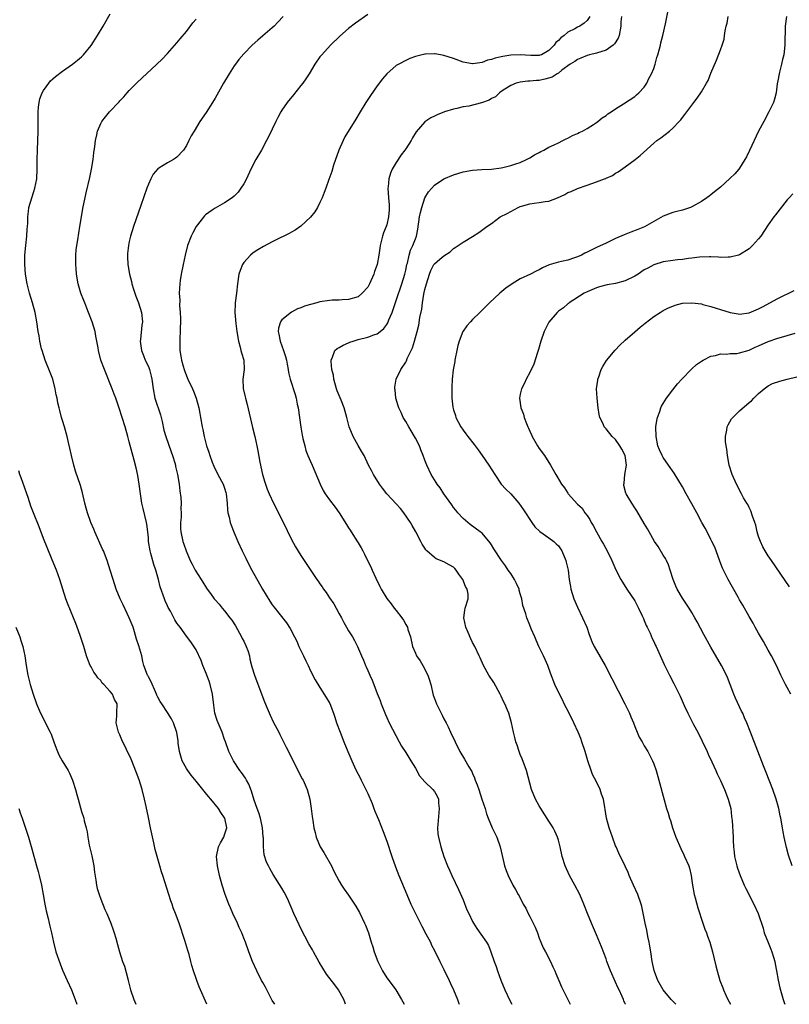
# Model space of a CAD drawing. Units: inches. Extents: x 2580000 to 2583000, y 1551000 to 1554000.
# Drawn here: x 2580798 to 2580959, y 1551000 to 1551206 of the extents above; entities that cross this region are included whole.
import ezdxf

# ---------------------------------------------------------------- set-up
doc = ezdxf.new("R2010")
doc.units = ezdxf.units.IN
doc.header["$MEASUREMENT"] = 0
doc.layers.add('LD25801551_10ft', color=141, linetype='Continuous')

msp = doc.modelspace()

# ---------------------------------------------------------------- linework, layer by layer
at = {"layer": 'LD25801551_10ft'}
for points, elevation in [([(2580851.53, 1551000), (2580851, 1551000.83), (2580850.78, 1551001.22), (2580849.83, 1551003), (2580849.56, 1551003.56), (2580849, 1551004.54), (2580848.76, 1551005), (2580847.78, 1551007), (2580846.86, 1551009), (2580846.07, 1551011), (2580845.35, 1551013), (2580845, 1551013.87), (2580844.58, 1551015), (2580844.08, 1551016.08), (2580843.67, 1551017), (2580842.72, 1551019), (2580842.2, 1551020.2), (2580841.86, 1551021), (2580841.11, 1551023), (2580840.45, 1551025), (2580839.93, 1551027), (2580839.48, 1551029), (2580839.26, 1551031), (2580839.72, 1551033), (2580840.14, 1551033.86), (2580840.82, 1551035), (2580841, 1551035.49), (2580841.47, 1551037), (2580841.05, 1551039), (2580841, 1551039.09), (2580840.2, 1551040.2), (2580839.69, 1551041), (2580838.08, 1551043), (2580837.58, 1551043.58), (2580837, 1551044.33), (2580836.69, 1551044.69), (2580836.45, 1551045), (2580835, 1551046.79), (2580834, 1551048), (2580833.26, 1551049), (2580833, 1551049.44), (2580832.11, 1551051), (2580831.5, 1551053), (2580831.28, 1551054.72), (2580831.24, 1551055.24), (2580830.99, 1551056.99), (2580830.29, 1551059), (2580829.85, 1551059.85), (2580829, 1551061.14), (2580827.8, 1551063), (2580827.49, 1551063.49), (2580827, 1551064.35), (2580826.81, 1551064.81), (2580826.74, 1551065), (2580826.5, 1551065.5), (2580825.59, 1551067.59), (2580825, 1551068.61), (2580824.88, 1551068.88), (2580824.79, 1551069), (2580824.08, 1551071), (2580823.85, 1551071.85), (2580823.62, 1551073), (2580823, 1551075.14), (2580822.54, 1551076.54), (2580822.08, 1551078.08), (2580821.79, 1551079), (2580820.99, 1551081), (2580819.69, 1551083.69), (2580819.08, 1551085), (2580818.27, 1551087), (2580817.61, 1551089), (2580817, 1551091), (2580816.35, 1551093), (2580815.58, 1551095), (2580815.4, 1551095.4), (2580813.79, 1551099), (2580813.57, 1551099.57), (2580812.93, 1551101), (2580812.21, 1551103), (2580811.97, 1551103.97), (2580811.65, 1551105), (2580811.16, 1551107.16), (2580810.74, 1551108.74), (2580809.74, 1551111.74), (2580809.36, 1551113), (2580808.86, 1551115), (2580808.52, 1551116.52), (2580808.28, 1551117.72), (2580807.98, 1551119), (2580807.43, 1551121), (2580807, 1551122.33), (2580806.8, 1551123), (2580806.41, 1551124.41), (2580806.26, 1551125), (2580806.02, 1551126.02), (2580805.86, 1551127), (2580805.69, 1551127.69), (2580805.48, 1551129), (2580804.94, 1551131), (2580804.41, 1551132.41), (2580803.37, 1551135), (2580802.71, 1551137), (2580802.61, 1551137.39), (2580802.23, 1551139), (2580802.08, 1551140.08), (2580801.91, 1551141), (2580801.64, 1551143), (2580801.23, 1551145), (2580800.68, 1551147), (2580800.08, 1551149), (2580799.57, 1551151), (2580799.24, 1551153), (2580799.09, 1551155.09), (2580799.12, 1551157), (2580799.3, 1551159), (2580799.53, 1551161), (2580799.58, 1551162.42), (2580799.66, 1551163), (2580799.71, 1551163.71), (2580799.71, 1551165), (2580799.83, 1551166.17), (2580799.96, 1551167), (2580800.53, 1551169), (2580801, 1551170.35), (2580801.2, 1551171), (2580801.6, 1551173), (2580801.7, 1551175), (2580801.69, 1551177), (2580801.74, 1551179), (2580801.9, 1551183), (2580801.88, 1551186.12), (2580801.86, 1551187), (2580801.98, 1551187.98), (2580802.07, 1551189), (2580802.26, 1551189.74), (2580802.75, 1551191), (2580803, 1551191.47), (2580804.12, 1551193), (2580804.51, 1551193.49), (2580805, 1551193.92), (2580805.55, 1551194.45), (2580807, 1551195.57), (2580809.07, 1551197), (2580810.15, 1551197.85), (2580811, 1551198.56), (2580811.42, 1551199), (2580813, 1551200.94), (2580814.34, 1551203), (2580815.54, 1551205), (2580817, 1551207.57)], 7420), ([(2580866.38, 1551000), (2580866.27, 1551000.27), (2580865.97, 1551001), (2580864.87, 1551003), (2580864.08, 1551004.08), (2580862.34, 1551006.34), (2580861.57, 1551007.57), (2580860.84, 1551008.84), (2580859.66, 1551011), (2580859.44, 1551011.44), (2580858.69, 1551012.69), (2580857, 1551015.87), (2580856.62, 1551016.62), (2580855.54, 1551019), (2580854.19, 1551022.19), (2580853.51, 1551023.51), (2580853, 1551024.36), (2580851.18, 1551027.18), (2580850.46, 1551028.46), (2580850.2, 1551029), (2580849.79, 1551029.79), (2580849.3, 1551031.3), (2580849.12, 1551033), (2580849.13, 1551034.87), (2580849.09, 1551035.09), (2580848.95, 1551037), (2580848.5, 1551039), (2580848.15, 1551040.15), (2580847.82, 1551041), (2580847.22, 1551042.78), (2580846.66, 1551044.66), (2580846.1, 1551046.1), (2580845.58, 1551047), (2580845.39, 1551047.39), (2580844.55, 1551048.55), (2580844.21, 1551049), (2580842.85, 1551051), (2580841.9, 1551053), (2580841.21, 1551055), (2580841, 1551055.51), (2580840.46, 1551057), (2580839.62, 1551059), (2580839.45, 1551059.45), (2580838.96, 1551061), (2580838.71, 1551062.71), (2580838.44, 1551065), (2580837.97, 1551067), (2580837.73, 1551067.73), (2580837.25, 1551069), (2580837.2, 1551069.2), (2580836.45, 1551071), (2580836.08, 1551072.08), (2580835, 1551074.29), (2580833.94, 1551075.94), (2580833, 1551077.16), (2580831.67, 1551079), (2580831, 1551079.87), (2580830.58, 1551080.58), (2580829.61, 1551082.39), (2580829.17, 1551083.17), (2580829, 1551083.51), (2580828.55, 1551084.55), (2580828.38, 1551085), (2580827.5, 1551087.5), (2580827.12, 1551089), (2580826.58, 1551091), (2580826.15, 1551092.15), (2580825.55, 1551094.45), (2580825.38, 1551095), (2580825.06, 1551097), (2580825, 1551097.76), (2580824.87, 1551099), (2580824.65, 1551100.65), (2580824.58, 1551101), (2580823.92, 1551103.92), (2580823.65, 1551105), (2580823.32, 1551107), (2580823.06, 1551109), (2580822.78, 1551110.78), (2580822.43, 1551112.43), (2580821.99, 1551114.01), (2580821, 1551117.87), (2580820.69, 1551119), (2580820.12, 1551121), (2580819.5, 1551123), (2580818.89, 1551124.89), (2580818.16, 1551127), (2580817.85, 1551127.85), (2580817.4, 1551129), (2580815.78, 1551133), (2580815.06, 1551135), (2580814.53, 1551137), (2580814.44, 1551137.56), (2580814.18, 1551139), (2580813.98, 1551139.98), (2580813.81, 1551141), (2580813.25, 1551143), (2580812.48, 1551145), (2580812.09, 1551145.91), (2580811.65, 1551147), (2580811.49, 1551147.49), (2580810.87, 1551149), (2580810.27, 1551151), (2580809.9, 1551153), (2580809.83, 1551154.17), (2580809.76, 1551155), (2580809.78, 1551157), (2580809.88, 1551158.12), (2580809.98, 1551159), (2580810.2, 1551160.2), (2580810.41, 1551161.59), (2580810.66, 1551163), (2580810.96, 1551165), (2580811.26, 1551166.74), (2580811.97, 1551170.03), (2580812.72, 1551173.28), (2580813.08, 1551175), (2580813.41, 1551177), (2580813.57, 1551178.43), (2580813.77, 1551179.77), (2580813.9, 1551181), (2580814.21, 1551182.21), (2580814.34, 1551183), (2580815, 1551184.55), (2580815.24, 1551185), (2580815.99, 1551186.01), (2580816.86, 1551187), (2580818.86, 1551189.14), (2580819, 1551189.31), (2580819.83, 1551190.17), (2580820.53, 1551191), (2580821, 1551191.5), (2580822.48, 1551193), (2580823.8, 1551194.2), (2580824.63, 1551195), (2580826.78, 1551197), (2580827.91, 1551198.09), (2580829, 1551199.24), (2580831, 1551201.47), (2580831.68, 1551202.32), (2580833, 1551203.89), (2580834.35, 1551205.65), (2580835, 1551206.41)], 7410), ([(2580853.3, 1551207), (2580852.19, 1551205.81), (2580851.38, 1551205), (2580851, 1551204.65), (2580849, 1551202.94), (2580847.94, 1551202.06), (2580846.78, 1551201), (2580845, 1551199.21), (2580843.99, 1551198.01), (2580843.25, 1551197), (2580843, 1551196.63), (2580841.95, 1551195), (2580840.76, 1551193), (2580839, 1551189.92), (2580838.46, 1551189), (2580837.12, 1551186.88), (2580835.83, 1551185), (2580834.58, 1551183), (2580834, 1551182), (2580833.51, 1551181), (2580833, 1551180), (2580832.34, 1551179), (2580831, 1551177.49), (2580830.72, 1551177.28), (2580830.26, 1551177), (2580829, 1551176.34), (2580827.22, 1551175.22), (2580827, 1551175.1), (2580826.01, 1551173.99), (2580825.51, 1551173), (2580825, 1551171.89), (2580824.66, 1551171), (2580823.4, 1551167.4), (2580821.9, 1551163), (2580821.26, 1551161), (2580821, 1551159.88), (2580820.81, 1551159), (2580820.65, 1551157.35), (2580820.63, 1551157), (2580820.66, 1551156.66), (2580820.73, 1551155), (2580821.05, 1551153), (2580821.44, 1551151.44), (2580821.52, 1551151), (2580821.89, 1551149.89), (2580822.16, 1551149), (2580822.39, 1551148.39), (2580822.96, 1551147), (2580823.57, 1551145), (2580823.74, 1551143), (2580823.65, 1551142.35), (2580823.32, 1551139.32), (2580823.27, 1551139), (2580823.53, 1551137), (2580823.95, 1551135.95), (2580824.35, 1551135), (2580825, 1551133.63), (2580825.26, 1551133), (2580825.6, 1551131.6), (2580825.72, 1551131), (2580825.98, 1551129), (2580826.39, 1551127), (2580827.52, 1551123.52), (2580827.87, 1551122.13), (2580828.28, 1551120.28), (2580828.65, 1551119), (2580829.75, 1551115.75), (2580830.04, 1551115), (2580830.53, 1551113.47), (2580830.66, 1551113), (2580830.71, 1551112.71), (2580831.13, 1551111), (2580831.45, 1551109), (2580831.62, 1551107.62), (2580831.82, 1551106.18), (2580831.9, 1551105), (2580831.83, 1551103.83), (2580831.89, 1551103), (2580831.89, 1551102.11), (2580831.73, 1551101), (2580831.72, 1551099.72), (2580831.78, 1551099), (2580832.22, 1551097), (2580832.46, 1551096.46), (2580832.91, 1551095), (2580833.78, 1551093), (2580834.21, 1551092.21), (2580834.84, 1551091), (2580836.06, 1551089), (2580836.45, 1551088.45), (2580837.22, 1551087.22), (2580837.35, 1551087), (2580838.06, 1551086.06), (2580838.79, 1551085), (2580839, 1551084.74), (2580839.82, 1551083.82), (2580840.5, 1551083), (2580841, 1551082.44), (2580842.12, 1551081), (2580842.49, 1551080.49), (2580843.28, 1551079.28), (2580844.55, 1551077), (2580844.68, 1551076.68), (2580845, 1551076.08), (2580845.54, 1551075), (2580845.84, 1551074.16), (2580846.2, 1551073), (2580846.31, 1551072.31), (2580846.72, 1551070.72), (2580847.25, 1551069), (2580848.62, 1551065.38), (2580849.36, 1551063.36), (2580849.94, 1551062.06), (2580850.56, 1551060.56), (2580851.21, 1551059.21), (2580852.34, 1551057), (2580852.55, 1551056.55), (2580853.35, 1551055), (2580853.9, 1551053.9), (2580854.38, 1551053), (2580855.25, 1551051.25), (2580855.82, 1551050.18), (2580856.59, 1551048.59), (2580857.28, 1551047.28), (2580857.45, 1551047), (2580858.31, 1551045), (2580858.84, 1551043), (2580859.16, 1551041), (2580859.39, 1551039.39), (2580859.47, 1551038.53), (2580859.72, 1551037), (2580859.99, 1551035.99), (2580860.19, 1551035), (2580861.05, 1551033), (2580861.8, 1551031.8), (2580863.38, 1551029), (2580863.9, 1551027.9), (2580865, 1551025.78), (2580865.5, 1551025), (2580866.1, 1551024.1), (2580867, 1551022.88), (2580868.54, 1551020.54), (2580869.25, 1551019.25), (2580870.35, 1551017), (2580870.55, 1551016.55), (2580871.15, 1551015), (2580871.74, 1551013), (2580872.05, 1551012.05), (2580872.35, 1551011), (2580873.11, 1551009), (2580874.11, 1551007), (2580875, 1551005.56), (2580876.11, 1551004.11), (2580876.9, 1551003), (2580878.08, 1551001), (2580878.64, 1551000)], 7400), ([(2580871, 1551207.45), (2580868.43, 1551205.57), (2580867, 1551204.46), (2580865.13, 1551202.87), (2580863.21, 1551201), (2580861.36, 1551199), (2580861, 1551198.52), (2580859.94, 1551197), (2580858.74, 1551195), (2580858.05, 1551193.95), (2580857.38, 1551193), (2580857, 1551192.51), (2580855.41, 1551190.59), (2580854.11, 1551189), (2580853, 1551187.38), (2580852.76, 1551187), (2580852.14, 1551185.86), (2580851.71, 1551185), (2580850.21, 1551181.79), (2580849.81, 1551181), (2580848.71, 1551179), (2580847.57, 1551177), (2580846.51, 1551175), (2580845.55, 1551173), (2580845, 1551171.94), (2580844.43, 1551171), (2580843.81, 1551170.19), (2580843, 1551169.35), (2580842.6, 1551169), (2580841, 1551167.95), (2580839, 1551166.83), (2580838.4, 1551166.4), (2580837, 1551165.47), (2580836.75, 1551165.25), (2580835.34, 1551163.34), (2580835.04, 1551162.96), (2580834.31, 1551161.69), (2580833.99, 1551161), (2580833.2, 1551159), (2580832.7, 1551157), (2580832.28, 1551155), (2580831.88, 1551153), (2580831.67, 1551151.67), (2580831.58, 1551151), (2580831.49, 1551149), (2580831.58, 1551147.58), (2580831.56, 1551146.44), (2580831.68, 1551145), (2580831.73, 1551143.73), (2580831.67, 1551141), (2580831.57, 1551139.57), (2580831.57, 1551139), (2580831.61, 1551138.39), (2580831.6, 1551137), (2580831.81, 1551135.81), (2580831.93, 1551135), (2580832.29, 1551133.71), (2580832.51, 1551133), (2580832.64, 1551132.64), (2580833.29, 1551131), (2580834.24, 1551129), (2580834.47, 1551128.47), (2580835.05, 1551127), (2580835.58, 1551125), (2580835.79, 1551123.79), (2580835.96, 1551123), (2580836.3, 1551121), (2580836.44, 1551120.44), (2580836.7, 1551119), (2580837.21, 1551117), (2580837.69, 1551115.69), (2580837.88, 1551115), (2580838.4, 1551113.6), (2580838.74, 1551112.74), (2580839.58, 1551111), (2580840.68, 1551109), (2580841, 1551108.14), (2580841.28, 1551107.28), (2580841.35, 1551107), (2580841.52, 1551105), (2580841.59, 1551103.59), (2580841.68, 1551103), (2580841.94, 1551102.06), (2580842.18, 1551101), (2580842.39, 1551100.39), (2580843, 1551098.81), (2580843.79, 1551097), (2580844.71, 1551095), (2580845.47, 1551093.47), (2580845.68, 1551093), (2580846.71, 1551091), (2580848.91, 1551087), (2580850.46, 1551084.46), (2580851, 1551083.69), (2580851.29, 1551083.29), (2580853.95, 1551079.95), (2580854.77, 1551078.77), (2580855.65, 1551077), (2580856.12, 1551076.12), (2580856.58, 1551075), (2580857.57, 1551073), (2580858, 1551072), (2580858.49, 1551071), (2580859, 1551069.85), (2580859.97, 1551067.97), (2580861, 1551066.41), (2580862.32, 1551064.32), (2580863.03, 1551063.03), (2580863.83, 1551061), (2580864.14, 1551060.14), (2580864.48, 1551059), (2580865.2, 1551057), (2580865.99, 1551055), (2580866.81, 1551053), (2580867.68, 1551051), (2580868.26, 1551049.74), (2580868.62, 1551049), (2580869.44, 1551047.44), (2580869.63, 1551047), (2580870.62, 1551045), (2580870.72, 1551044.72), (2580871, 1551044.15), (2580871.92, 1551042.08), (2580872.32, 1551041), (2580872.47, 1551040.47), (2580873, 1551039.33), (2580873.24, 1551038.76), (2580874.23, 1551036.23), (2580875, 1551034.17), (2580876.04, 1551031), (2580876.82, 1551028.82), (2580877.54, 1551027), (2580879.21, 1551023), (2580880.07, 1551021), (2580881, 1551019), (2580882.36, 1551016.36), (2580883.21, 1551014.79), (2580884.16, 1551013), (2580884.42, 1551012.42), (2580885, 1551011.29), (2580886.13, 1551009), (2580887, 1551007.32), (2580888.11, 1551005), (2580888.38, 1551004.38), (2580889.02, 1551003), (2580889.84, 1551001), (2580890.15, 1551000.15), (2580890.2, 1551000)], 7390), ([(2580917.62, 1551207), (2580917, 1551206.14), (2580916.39, 1551205.61), (2580915.47, 1551205), (2580915, 1551204.77), (2580914.45, 1551204.45), (2580913, 1551203.69), (2580912.21, 1551203), (2580911.48, 1551202.52), (2580911, 1551201.97), (2580910.46, 1551201.54), (2580910.11, 1551201), (2580909, 1551199.89), (2580907.45, 1551199), (2580907.13, 1551198.87), (2580907, 1551198.83), (2580905.19, 1551198.81), (2580903, 1551198.95), (2580901, 1551198.88), (2580899.37, 1551198.63), (2580899, 1551198.53), (2580897.73, 1551198.27), (2580897, 1551197.98), (2580896.15, 1551197.85), (2580895, 1551197.38), (2580893.08, 1551197.08), (2580893, 1551197.07), (2580891, 1551197.46), (2580889, 1551198.2), (2580887, 1551198.86), (2580885.16, 1551199.16), (2580885, 1551199.2), (2580883.11, 1551199.11), (2580883, 1551199.12), (2580881.3, 1551198.69), (2580881, 1551198.6), (2580879.83, 1551198.17), (2580879, 1551197.81), (2580877.5, 1551197), (2580877, 1551196.7), (2580875.01, 1551194.99), (2580874.08, 1551193.92), (2580873, 1551192.48), (2580871.56, 1551190.44), (2580870.61, 1551189), (2580869.39, 1551187), (2580868.51, 1551185.49), (2580866.24, 1551181.76), (2580865.83, 1551181), (2580864.95, 1551179), (2580863.85, 1551175.85), (2580863.45, 1551174.55), (2580862.84, 1551172.84), (2580862.2, 1551171), (2580861.9, 1551170.1), (2580861.45, 1551169), (2580861, 1551168.03), (2580860.48, 1551167), (2580859.91, 1551166.09), (2580859, 1551164.95), (2580857, 1551163.08), (2580855.8, 1551162.2), (2580855, 1551161.82), (2580854.5, 1551161.5), (2580853.39, 1551161), (2580852.65, 1551160.65), (2580851, 1551159.81), (2580849.17, 1551158.83), (2580847.93, 1551158.07), (2580847, 1551157.45), (2580846.41, 1551157), (2580845, 1551155.43), (2580844.72, 1551155), (2580844.23, 1551153.77), (2580844.01, 1551153), (2580843.73, 1551151), (2580843.52, 1551149), (2580843.24, 1551147), (2580843.22, 1551146.78), (2580843.15, 1551145), (2580843.36, 1551142.64), (2580843.59, 1551141), (2580843.89, 1551139), (2580844.26, 1551137.74), (2580844.43, 1551137), (2580844.52, 1551136.52), (2580845.06, 1551135), (2580845.08, 1551133), (2580844.8, 1551131), (2580844.92, 1551129.08), (2580845.33, 1551127.33), (2580845.38, 1551127), (2580845.7, 1551125.7), (2580846.84, 1551120.84), (2580847.3, 1551119), (2580847.76, 1551117), (2580847.98, 1551115.98), (2580848.37, 1551113.63), (2580848.94, 1551111), (2580849.41, 1551109.41), (2580849.93, 1551107.93), (2580850.35, 1551107), (2580851.28, 1551105), (2580853.18, 1551101.18), (2580855, 1551097.37), (2580855.84, 1551095.84), (2580857, 1551094.02), (2580860.35, 1551089), (2580860.64, 1551088.64), (2580861, 1551088.11), (2580861.45, 1551087.45), (2580861.74, 1551087), (2580862.29, 1551086.29), (2580863, 1551085.2), (2580863.89, 1551083.89), (2580864.39, 1551083), (2580865, 1551081.83), (2580865.48, 1551081), (2580865.99, 1551079.99), (2580866.59, 1551079), (2580867, 1551078.24), (2580867.79, 1551077), (2580868.24, 1551076.24), (2580868.84, 1551075), (2580869.72, 1551073), (2580870.13, 1551072.13), (2580870.56, 1551071), (2580870.7, 1551070.7), (2580871, 1551069.92), (2580871.42, 1551069), (2580871.94, 1551067.94), (2580872.29, 1551067), (2580873, 1551065.16), (2580873.65, 1551063.65), (2580873.85, 1551063), (2580874.71, 1551060.71), (2580875, 1551060.07), (2580875.53, 1551059), (2580877.61, 1551055), (2580878.12, 1551054.12), (2580879, 1551052.76), (2580880.03, 1551051), (2580881, 1551049.47), (2580881.86, 1551047.86), (2580883, 1551046.62), (2580884.68, 1551045), (2580885, 1551044.6), (2580885.6, 1551043.6), (2580885.85, 1551043), (2580885.87, 1551042.13), (2580886, 1551041), (2580885.68, 1551037.68), (2580885.67, 1551037), (2580885.74, 1551035.74), (2580885.83, 1551035), (2580886.33, 1551033), (2580887, 1551031), (2580887.76, 1551029), (2580888.13, 1551028.13), (2580888.66, 1551027), (2580890.07, 1551024.07), (2580891, 1551021.92), (2580891.83, 1551019.83), (2580892.2, 1551019), (2580893, 1551017.32), (2580893.18, 1551017), (2580893.9, 1551015.9), (2580894.73, 1551014.73), (2580895.91, 1551013), (2580896.31, 1551012.31), (2580896.82, 1551011), (2580897.5, 1551009), (2580897.92, 1551007.93), (2580898.2, 1551007), (2580898.92, 1551005.08), (2580899.78, 1551003), (2580900.8, 1551000.8), (2580901.24, 1551000)], 7380), ([(2580924.22, 1551207), (2580924.12, 1551205.88), (2580924.08, 1551205), (2580923.76, 1551203), (2580923.57, 1551202.43), (2580922.76, 1551201.24), (2580922.49, 1551201), (2580921, 1551199.97), (2580919, 1551199.33), (2580917.54, 1551199), (2580917, 1551198.83), (2580915.71, 1551198.29), (2580915, 1551198.02), (2580914.43, 1551197.57), (2580913.45, 1551197), (2580911.75, 1551195.75), (2580911, 1551195.14), (2580910.74, 1551195), (2580909.71, 1551194.29), (2580908.15, 1551193.85), (2580907, 1551193.62), (2580906.39, 1551193.61), (2580905, 1551193.46), (2580904.56, 1551193.44), (2580903, 1551193.24), (2580902.16, 1551193), (2580901, 1551192.52), (2580899.79, 1551191.79), (2580899, 1551191.28), (2580898.65, 1551191), (2580897.81, 1551190.19), (2580897, 1551189.81), (2580896.51, 1551189.49), (2580894.9, 1551188.9), (2580892.21, 1551188.21), (2580891, 1551188.05), (2580889.69, 1551187.69), (2580889, 1551187.6), (2580887.08, 1551187), (2580885.58, 1551186.42), (2580885, 1551186.14), (2580884.25, 1551185.75), (2580883, 1551184.91), (2580881.19, 1551182.81), (2580880.43, 1551181.57), (2580880.15, 1551181), (2580879, 1551179.29), (2580878.82, 1551179), (2580878.01, 1551177.99), (2580877, 1551176.4), (2580876.17, 1551175), (2580875.8, 1551174.2), (2580875.45, 1551173), (2580875.29, 1551171.29), (2580875.24, 1551171), (2580875.38, 1551169), (2580875.51, 1551167.51), (2580875.54, 1551167), (2580875.49, 1551166.51), (2580875.4, 1551165), (2580875, 1551163.33), (2580874.89, 1551163), (2580874.34, 1551161.66), (2580874.12, 1551161), (2580873.84, 1551159.84), (2580873.61, 1551159), (2580873.52, 1551158.48), (2580873.33, 1551157), (2580872.98, 1551155), (2580872.44, 1551153.56), (2580872.29, 1551153), (2580871.37, 1551151), (2580871, 1551150.28), (2580869.81, 1551149), (2580869, 1551148.28), (2580867, 1551147.68), (2580865.63, 1551147.63), (2580865, 1551147.59), (2580863.54, 1551147.54), (2580863, 1551147.5), (2580861, 1551147.18), (2580860.35, 1551147), (2580859, 1551146.66), (2580857.73, 1551146.27), (2580857, 1551145.97), (2580856.29, 1551145.71), (2580854.99, 1551145.01), (2580853, 1551143.42), (2580852.71, 1551143), (2580852.32, 1551141.68), (2580852.25, 1551141), (2580852.4, 1551140.4), (2580852.62, 1551139), (2580853.36, 1551137), (2580853.77, 1551135.77), (2580853.95, 1551135), (2580854.12, 1551134.12), (2580854.33, 1551133), (2580854.41, 1551132.41), (2580854.76, 1551131), (2580855.77, 1551127.77), (2580855.99, 1551127), (2580856.23, 1551125.77), (2580856.39, 1551125), (2580856.95, 1551120.95), (2580857.24, 1551119.24), (2580857.43, 1551118.57), (2580857.79, 1551117), (2580858.05, 1551116.05), (2580858.47, 1551115), (2580859, 1551113.73), (2580859.33, 1551113), (2580861.02, 1551109.02), (2580861.69, 1551107.69), (2580862.11, 1551107), (2580863, 1551105.7), (2580864.17, 1551104.17), (2580864.99, 1551103), (2580866.57, 1551100.57), (2580867, 1551099.84), (2580867.33, 1551099.33), (2580867.56, 1551099), (2580868.89, 1551096.89), (2580869, 1551096.67), (2580869.63, 1551095.63), (2580869.95, 1551095), (2580870.35, 1551094.35), (2580870.96, 1551093), (2580871.66, 1551091.66), (2580871.92, 1551091), (2580872.72, 1551089.28), (2580873.58, 1551087.58), (2580873.85, 1551087), (2580875, 1551085.03), (2580875.91, 1551083.91), (2580876.58, 1551083), (2580877, 1551082.51), (2580878.17, 1551081), (2580878.51, 1551080.51), (2580879, 1551079.61), (2580879.23, 1551079.23), (2580879.33, 1551079), (2580879.45, 1551078.55), (2580879.95, 1551077), (2580880.41, 1551075), (2580881, 1551073.61), (2580881.27, 1551073), (2580881.98, 1551071.98), (2580882.54, 1551071), (2580883.62, 1551069), (2580883.95, 1551067.95), (2580884.23, 1551067), (2580884.76, 1551064.76), (2580885, 1551064.11), (2580885.45, 1551063), (2580886.6, 1551060.6), (2580887, 1551059.82), (2580887.44, 1551059), (2580887.85, 1551058.15), (2580888.4, 1551057), (2580889.33, 1551055), (2580890.36, 1551053), (2580891.34, 1551051.34), (2580892.22, 1551049.78), (2580892.81, 1551048.81), (2580893, 1551048.34), (2580893.43, 1551047.43), (2580893.57, 1551047), (2580893.98, 1551045.98), (2580894.31, 1551045), (2580894.97, 1551043), (2580895.61, 1551041), (2580895.92, 1551039.92), (2580896.28, 1551039), (2580897.14, 1551037), (2580897.71, 1551035.71), (2580898.08, 1551035), (2580898.79, 1551033), (2580899.19, 1551031.19), (2580899.72, 1551029), (2580900.05, 1551028.05), (2580900.45, 1551027), (2580901.45, 1551025), (2580902.03, 1551024.03), (2580902.58, 1551023), (2580902.75, 1551022.75), (2580903.64, 1551021), (2580904.16, 1551020.16), (2580904.66, 1551019), (2580905, 1551018.4), (2580906.16, 1551016.16), (2580906.6, 1551015), (2580907, 1551013.83), (2580907.34, 1551013), (2580907.84, 1551011.84), (2580908.27, 1551011), (2580909.33, 1551009), (2580909.86, 1551007.86), (2580910.27, 1551007), (2580910.47, 1551006.47), (2580911.12, 1551005), (2580911.68, 1551003.68), (2580912.99, 1551000.99), (2580913.46, 1551000)], 7370), ([(2580925.05, 1551000), (2580925, 1551000.12), (2580924.73, 1551000.73), (2580924.63, 1551001), (2580924.35, 1551001.65), (2580923.74, 1551003), (2580923.49, 1551003.49), (2580923, 1551004.63), (2580921.93, 1551007), (2580921.17, 1551009), (2580921, 1551009.52), (2580920.07, 1551012.07), (2580919, 1551014.59), (2580917.92, 1551017), (2580917.12, 1551019), (2580916.36, 1551021), (2580915.5, 1551023), (2580914.43, 1551025), (2580913.32, 1551027), (2580912.39, 1551029), (2580911.78, 1551031), (2580911.36, 1551033), (2580911, 1551034.42), (2580910.84, 1551035), (2580910.25, 1551036.25), (2580909.88, 1551037), (2580909.53, 1551037.53), (2580909, 1551038.39), (2580907.33, 1551041), (2580907, 1551041.58), (2580906.23, 1551043), (2580905.39, 1551045), (2580905, 1551046.33), (2580904.28, 1551049), (2580903.41, 1551051.41), (2580903, 1551052.37), (2580902.75, 1551053), (2580902.33, 1551054.33), (2580902.08, 1551055), (2580901.89, 1551055.89), (2580901.58, 1551057), (2580901.19, 1551059), (2580900.61, 1551061), (2580900.35, 1551061.65), (2580899.74, 1551063), (2580899.48, 1551063.48), (2580899, 1551064.59), (2580898.79, 1551065), (2580897.43, 1551067.43), (2580896.42, 1551069), (2580895.31, 1551071), (2580894.61, 1551072.61), (2580894.4, 1551073), (2580893.46, 1551075), (2580893, 1551075.85), (2580892.62, 1551076.62), (2580892.07, 1551077.93), (2580891.59, 1551079), (2580891.17, 1551081), (2580891.4, 1551082.6), (2580891.48, 1551083), (2580892.1, 1551085), (2580892.06, 1551085.94), (2580891.89, 1551087), (2580891.52, 1551087.52), (2580890.93, 1551089), (2580890.12, 1551090.12), (2580889.59, 1551091), (2580889.31, 1551091.31), (2580889, 1551091.58), (2580888.08, 1551092.08), (2580887, 1551092.7), (2580886.77, 1551092.77), (2580886.3, 1551093), (2580885.36, 1551093.36), (2580885, 1551093.64), (2580883.39, 1551095), (2580883.21, 1551095.21), (2580883, 1551095.57), (2580882.45, 1551096.45), (2580882.18, 1551097), (2580881.13, 1551099), (2580880.32, 1551100.32), (2580879.95, 1551101), (2580878.6, 1551103), (2580877.89, 1551103.89), (2580877, 1551104.91), (2580875.04, 1551107), (2580874.13, 1551108.13), (2580873.47, 1551109), (2580872.2, 1551111), (2580871.83, 1551111.83), (2580871.18, 1551113), (2580870.24, 1551115), (2580869.8, 1551115.8), (2580869, 1551117.13), (2580867.93, 1551119), (2580867.09, 1551121), (2580866.61, 1551123), (2580866.07, 1551125), (2580865.43, 1551126.57), (2580864.58, 1551128.58), (2580864.45, 1551129), (2580863.91, 1551131), (2580863.81, 1551131.81), (2580863.51, 1551133), (2580863.31, 1551134.69), (2580863.32, 1551135), (2580863.63, 1551135.63), (2580864.09, 1551137), (2580864.57, 1551137.43), (2580865, 1551137.63), (2580865.84, 1551138.16), (2580867, 1551138.65), (2580867.24, 1551138.76), (2580867.93, 1551139), (2580869, 1551139.29), (2580871, 1551139.77), (2580872.26, 1551140.26), (2580873, 1551140.52), (2580873.61, 1551141), (2580874.37, 1551141.63), (2580875, 1551142.48), (2580875.2, 1551142.8), (2580875.45, 1551143.45), (2580876.11, 1551145), (2580877, 1551147.46), (2580878.19, 1551151), (2580878.81, 1551153), (2580879, 1551153.81), (2580879.23, 1551155), (2580879.33, 1551155.33), (2580879.7, 1551157), (2580879.96, 1551158.04), (2580880.5, 1551159), (2580881, 1551160.38), (2580881.27, 1551161), (2580881.53, 1551162.47), (2580881.89, 1551165), (2580882.07, 1551165.93), (2580882.34, 1551167), (2580883, 1551168.99), (2580883.77, 1551170.23), (2580885, 1551171.63), (2580887, 1551172.96), (2580889, 1551173.83), (2580891, 1551174.44), (2580893, 1551174.79), (2580894.93, 1551174.93), (2580897, 1551175.03), (2580899, 1551175.28), (2580899.34, 1551175.34), (2580901, 1551175.76), (2580902.1, 1551176.1), (2580903, 1551176.43), (2580904.32, 1551177), (2580905, 1551177.36), (2580906, 1551178), (2580907, 1551178.52), (2580907.3, 1551178.7), (2580907.96, 1551179), (2580909, 1551179.59), (2580910.11, 1551180.11), (2580911, 1551180.56), (2580911.95, 1551181), (2580912.63, 1551181.37), (2580913, 1551181.52), (2580913.97, 1551182.03), (2580915, 1551182.48), (2580915.34, 1551182.66), (2580916.07, 1551183), (2580917, 1551183.5), (2580918.35, 1551184.35), (2580919, 1551184.78), (2580919.29, 1551185), (2580920.21, 1551185.79), (2580921, 1551186.25), (2580921.39, 1551186.61), (2580922.08, 1551187), (2580923, 1551187.65), (2580924.68, 1551188.68), (2580927, 1551190.25), (2580927.38, 1551190.62), (2580927.85, 1551191), (2580929, 1551192.17), (2580929.52, 1551193), (2580930, 1551194), (2580930.56, 1551195), (2580931, 1551196.13), (2580931.28, 1551197), (2580931.62, 1551198.38), (2580931.85, 1551199), (2580932.22, 1551200.22), (2580932.4, 1551201), (2580932.49, 1551201.51), (2580932.88, 1551203), (2580933.43, 1551205.43), (2580933.92, 1551207.92)], 7360), ([(2580935.63, 1551000), (2580934.66, 1551001), (2580932.98, 1551003), (2580931.85, 1551005), (2580931.15, 1551006.86), (2580931.07, 1551007.07), (2580930.68, 1551009), (2580930.41, 1551011), (2580930.21, 1551012.21), (2580930.07, 1551013), (2580929.79, 1551014.21), (2580929.54, 1551015.54), (2580929.2, 1551017), (2580929, 1551018.04), (2580928.49, 1551020.49), (2580928.33, 1551021), (2580927.65, 1551023), (2580926.77, 1551025), (2580925.85, 1551027), (2580925.6, 1551027.6), (2580924.98, 1551028.98), (2580923.69, 1551031.69), (2580923.1, 1551033), (2580923, 1551033.24), (2580922.34, 1551035), (2580921.66, 1551037), (2580921.12, 1551039), (2580920.83, 1551040.83), (2580920.74, 1551041.26), (2580920.43, 1551043), (2580920.05, 1551044.05), (2580919.74, 1551045), (2580919, 1551046.6), (2580918.18, 1551048.18), (2580917.85, 1551049), (2580917.17, 1551051), (2580916.58, 1551053), (2580915.94, 1551055), (2580915.69, 1551055.69), (2580915.16, 1551057), (2580914.25, 1551059), (2580913.26, 1551061), (2580912.23, 1551063), (2580911.83, 1551063.83), (2580911.2, 1551065), (2580910.27, 1551067), (2580909.36, 1551069.36), (2580908.78, 1551071), (2580908.25, 1551072.25), (2580907.9, 1551073), (2580906.92, 1551075), (2580906.34, 1551076.34), (2580906.03, 1551077), (2580905.32, 1551078.68), (2580905, 1551079.45), (2580904.4, 1551081), (2580904.16, 1551081.84), (2580903.57, 1551083.57), (2580903.32, 1551085), (2580903, 1551086.04), (2580902.8, 1551086.8), (2580902.76, 1551087), (2580902.21, 1551088.21), (2580901.8, 1551089), (2580901, 1551090.27), (2580900.45, 1551091), (2580899.88, 1551091.88), (2580899.08, 1551093), (2580897.48, 1551095.48), (2580897, 1551096.29), (2580896.7, 1551096.7), (2580895, 1551098.7), (2580894.62, 1551099), (2580892.53, 1551100.53), (2580891, 1551101.79), (2580889.92, 1551103), (2580889.52, 1551103.52), (2580889, 1551104.14), (2580888.65, 1551104.65), (2580886.96, 1551107), (2580886.22, 1551108.22), (2580885.58, 1551109), (2580885.38, 1551109.38), (2580885, 1551109.93), (2580884.35, 1551111), (2580883.42, 1551113), (2580883, 1551114.06), (2580882.67, 1551115), (2580882.17, 1551116.17), (2580881.84, 1551117), (2580881, 1551118.66), (2580880.81, 1551119), (2580880.15, 1551120.15), (2580879.62, 1551121), (2580879, 1551122.11), (2580878.47, 1551123), (2580878.01, 1551124.01), (2580877.52, 1551125), (2580877.41, 1551125.41), (2580876.91, 1551127), (2580876.75, 1551128.75), (2580876.69, 1551129), (2580876.7, 1551129.3), (2580876.97, 1551131), (2580877.94, 1551133), (2580879, 1551134.58), (2580879.14, 1551134.86), (2580879.3, 1551135.3), (2580880.1, 1551137), (2580880.4, 1551137.6), (2580880.83, 1551139), (2580881.38, 1551141), (2580881.7, 1551142.3), (2580881.93, 1551143.93), (2580882.36, 1551145.64), (2580882.53, 1551147), (2580882.79, 1551148.79), (2580882.87, 1551149.13), (2580883, 1551149.82), (2580883.34, 1551151), (2580883.96, 1551153), (2580884.25, 1551153.75), (2580884.86, 1551155), (2580885, 1551155.17), (2580886.12, 1551156.12), (2580887, 1551156.83), (2580888.3, 1551157.7), (2580889, 1551158.41), (2580889.38, 1551158.62), (2580891, 1551159.69), (2580893, 1551160.88), (2580894.28, 1551161.72), (2580895.45, 1551162.55), (2580896, 1551163), (2580897, 1551163.65), (2580898.82, 1551165), (2580900.26, 1551165.74), (2580901, 1551166.17), (2580902.59, 1551167), (2580903, 1551167.18), (2580903.27, 1551167.27), (2580905, 1551167.77), (2580905.91, 1551167.91), (2580907, 1551168.01), (2580908.24, 1551168.24), (2580909, 1551168.3), (2580910.81, 1551169), (2580912.33, 1551169.67), (2580913, 1551170.09), (2580913.66, 1551170.34), (2580915, 1551170.98), (2580917, 1551171.63), (2580918.02, 1551172.02), (2580919, 1551172.34), (2580920.68, 1551173), (2580920.92, 1551173.08), (2580921, 1551173.13), (2580922.32, 1551173.68), (2580923, 1551174.14), (2580923.54, 1551174.46), (2580925, 1551175.47), (2580927.07, 1551177), (2580928.12, 1551177.88), (2580931, 1551180.47), (2580931.64, 1551181), (2580932.46, 1551181.54), (2580934.32, 1551183), (2580935, 1551183.6), (2580936.35, 1551185), (2580936.66, 1551185.34), (2580937, 1551185.86), (2580937.52, 1551186.48), (2580939.39, 1551189), (2580940.11, 1551189.89), (2580941, 1551191.24), (2580942.03, 1551193), (2580942.38, 1551193.62), (2580943, 1551195.13), (2580944.17, 1551197.83), (2580945, 1551200), (2580945.35, 1551201), (2580945.74, 1551202.26), (2580945.87, 1551203), (2580946.01, 1551204.01), (2580946.22, 1551205), (2580946.38, 1551205.62), (2580946.63, 1551207)], 7350), ([(2580958.84, 1551207), (2580958.55, 1551205), (2580958.57, 1551204.57), (2580958.47, 1551201.53), (2580958.48, 1551201), (2580958.26, 1551199), (2580958.01, 1551198.01), (2580957.82, 1551197), (2580957.37, 1551195.37), (2580957.29, 1551195), (2580957, 1551193.55), (2580956.89, 1551192.89), (2580956.64, 1551191), (2580956.32, 1551189.68), (2580956.1, 1551189), (2580955.16, 1551187), (2580954.07, 1551185), (2580953, 1551182.99), (2580951.08, 1551178.92), (2580950.42, 1551177.58), (2580950.11, 1551177), (2580949, 1551175.24), (2580948.83, 1551175), (2580947.99, 1551174.01), (2580946.98, 1551173.02), (2580945, 1551171.27), (2580943.75, 1551170.25), (2580943, 1551169.62), (2580942.63, 1551169.37), (2580942.14, 1551169), (2580941, 1551168.21), (2580939, 1551167.11), (2580938.72, 1551167), (2580937.43, 1551166.57), (2580937, 1551166.45), (2580935.83, 1551166.17), (2580935, 1551165.94), (2580933, 1551165.18), (2580929.05, 1551162.95), (2580927.66, 1551162.34), (2580926.22, 1551161.78), (2580924.76, 1551161.24), (2580923, 1551160.46), (2580921, 1551159.5), (2580919, 1551158.59), (2580918.15, 1551158.15), (2580917, 1551157.62), (2580916.57, 1551157.43), (2580915.84, 1551157), (2580915, 1551156.61), (2580914.41, 1551156.41), (2580913, 1551155.97), (2580911.63, 1551155.63), (2580911, 1551155.52), (2580909.07, 1551154.93), (2580907.67, 1551154.33), (2580907, 1551153.94), (2580906.37, 1551153.63), (2580905.14, 1551153), (2580903, 1551152.03), (2580901.27, 1551151), (2580899.95, 1551150.05), (2580898.71, 1551149), (2580896.58, 1551147), (2580894.78, 1551145.22), (2580894.53, 1551145), (2580893, 1551143.48), (2580892.54, 1551143), (2580891.83, 1551142.17), (2580891, 1551141.08), (2580890.95, 1551141), (2580890.18, 1551139), (2580889.94, 1551138.06), (2580889.69, 1551137), (2580889.35, 1551135.35), (2580889.3, 1551135), (2580889.27, 1551134.73), (2580889, 1551133.34), (2580888.94, 1551132.94), (2580888.72, 1551131), (2580888.65, 1551129.35), (2580888.62, 1551129), (2580888.65, 1551128.65), (2580888.66, 1551127), (2580888.86, 1551125.14), (2580889, 1551124.59), (2580889.39, 1551123.39), (2580889.48, 1551123), (2580890.52, 1551121), (2580891, 1551120.32), (2580891.57, 1551119.57), (2580891.98, 1551119), (2580893.31, 1551117.31), (2580893.53, 1551117), (2580894.18, 1551116.18), (2580895.02, 1551115.02), (2580896.44, 1551113), (2580897.64, 1551111), (2580898.99, 1551109), (2580899.96, 1551107.96), (2580901, 1551106.96), (2580902.72, 1551105), (2580903.65, 1551103.65), (2580904.13, 1551103), (2580905, 1551101.59), (2580905.45, 1551101), (2580906.07, 1551100.07), (2580907.08, 1551099.08), (2580909, 1551097.75), (2580910.02, 1551097), (2580910.51, 1551096.51), (2580911, 1551096.1), (2580911.7, 1551095), (2580912.54, 1551093), (2580912.64, 1551092.64), (2580913.03, 1551090.97), (2580913.27, 1551089), (2580913.52, 1551087.52), (2580913.64, 1551087), (2580914.25, 1551085), (2580915, 1551083.2), (2580916.09, 1551081), (2580916.93, 1551079), (2580917.48, 1551077.48), (2580918.04, 1551076.04), (2580918.53, 1551075), (2580919, 1551074.13), (2580920.78, 1551071), (2580924.95, 1551063), (2580925.92, 1551061), (2580926.22, 1551060.22), (2580926.72, 1551059), (2580927, 1551058.24), (2580927.51, 1551057), (2580927.97, 1551055.97), (2580928.54, 1551055), (2580929, 1551054.19), (2580929.73, 1551053), (2580930.77, 1551051), (2580931, 1551050.42), (2580931.51, 1551049), (2580932.09, 1551047), (2580933.17, 1551042.83), (2580933.7, 1551041), (2580934.04, 1551040.04), (2580934.3, 1551039), (2580934.49, 1551038.49), (2580934.92, 1551037), (2580935.65, 1551035), (2580936.66, 1551032.66), (2580937.3, 1551031.3), (2580937.48, 1551031), (2580938.34, 1551029), (2580938.51, 1551028.51), (2580938.82, 1551027), (2580939, 1551025.96), (2580939.12, 1551025), (2580939.5, 1551023), (2580939.71, 1551022.29), (2580940.21, 1551020.21), (2580941.28, 1551017), (2580941.74, 1551015.74), (2580942.03, 1551015), (2580942.27, 1551014.27), (2580942.74, 1551013), (2580943.32, 1551011), (2580944.05, 1551008.05), (2580944.28, 1551007), (2580944.83, 1551005), (2580945.46, 1551003.46), (2580945.6, 1551003), (2580946.11, 1551001.89), (2580946.56, 1551001), (2580947.13, 1551000)], 7340), ([(2580960.15, 1551169.85), (2580959.37, 1551169), (2580959, 1551168.56), (2580957, 1551166.08), (2580956.54, 1551165.46), (2580956.15, 1551165), (2580955, 1551163.32), (2580953.44, 1551161), (2580953, 1551160.42), (2580951.71, 1551159), (2580951.35, 1551158.65), (2580951, 1551158.33), (2580949, 1551157.07), (2580948.79, 1551157), (2580947, 1551156.55), (2580946.58, 1551156.58), (2580945, 1551156.51), (2580944.58, 1551156.58), (2580943, 1551156.62), (2580942.66, 1551156.66), (2580940.57, 1551156.57), (2580939, 1551156.34), (2580938.3, 1551156.3), (2580937, 1551156.09), (2580936, 1551156), (2580935, 1551155.87), (2580933, 1551155.57), (2580931, 1551154.99), (2580929.75, 1551154.25), (2580929, 1551153.88), (2580927.74, 1551153), (2580927, 1551152.57), (2580925, 1551151.59), (2580923, 1551151.08), (2580921.21, 1551150.79), (2580919.65, 1551150.35), (2580919, 1551150.14), (2580917, 1551149.3), (2580916.38, 1551149), (2580913.26, 1551147), (2580913.12, 1551146.88), (2580913, 1551146.79), (2580912.04, 1551145.96), (2580911, 1551145.22), (2580910.74, 1551145), (2580909, 1551142.97), (2580908.02, 1551141), (2580907.32, 1551139), (2580906.8, 1551137.2), (2580906.59, 1551136.59), (2580905.82, 1551134.18), (2580905, 1551132.41), (2580904.22, 1551131), (2580903.87, 1551130.13), (2580903.24, 1551129), (2580903, 1551127.88), (2580902.83, 1551127), (2580903.12, 1551125), (2580903.65, 1551123.65), (2580903.83, 1551123), (2580904.3, 1551121.7), (2580904.6, 1551121), (2580904.75, 1551120.75), (2580905, 1551120.13), (2580905.36, 1551119.36), (2580905.48, 1551119), (2580906.65, 1551117), (2580907, 1551116.48), (2580908.08, 1551115), (2580909.37, 1551113), (2580910.46, 1551111), (2580910.68, 1551110.68), (2580911.67, 1551109), (2580912.26, 1551108.26), (2580913, 1551107.1), (2580913.08, 1551107), (2580915, 1551104.82), (2580915.96, 1551103.96), (2580916.57, 1551103), (2580917, 1551102.42), (2580917.58, 1551101.58), (2580917.86, 1551101), (2580918.31, 1551100.31), (2580919, 1551098.98), (2580920.14, 1551097), (2580920.43, 1551096.43), (2580921.24, 1551095), (2580922.22, 1551093), (2580923.07, 1551091.07), (2580924.1, 1551089), (2580924.43, 1551088.43), (2580925.33, 1551087), (2580927, 1551084.54), (2580927.82, 1551083), (2580928.57, 1551081.43), (2580928.77, 1551081), (2580928.82, 1551080.82), (2580929, 1551080.45), (2580929.4, 1551079.4), (2580929.63, 1551079), (2580930.24, 1551077.76), (2580930.68, 1551076.68), (2580931, 1551076.04), (2580931.31, 1551075.31), (2580931.49, 1551075), (2580933.21, 1551071.21), (2580934.3, 1551069), (2580935.23, 1551067.23), (2580936.55, 1551064.55), (2580937.4, 1551062.6), (2580938.13, 1551061), (2580938.44, 1551060.44), (2580939.35, 1551058.65), (2580940.23, 1551057), (2580941.15, 1551055.15), (2580942.17, 1551053), (2580942.42, 1551052.42), (2580943.21, 1551050.79), (2580944.02, 1551049), (2580944.31, 1551048.31), (2580945, 1551046.89), (2580945.83, 1551045), (2580946.63, 1551043), (2580947.14, 1551041), (2580947.33, 1551039.33), (2580947.47, 1551038.53), (2580947.65, 1551035), (2580947.65, 1551034.35), (2580947.74, 1551033), (2580947.89, 1551031.89), (2580947.95, 1551031), (2580948.43, 1551029), (2580948.56, 1551028.56), (2580949.14, 1551027), (2580949.96, 1551025), (2580950.28, 1551024.28), (2580952.02, 1551021), (2580952.93, 1551019), (2580953.94, 1551015.94), (2580954.19, 1551015), (2580954.98, 1551012.98), (2580955.57, 1551011.57), (2580955.78, 1551011), (2580956.11, 1551009.89), (2580956.37, 1551009), (2580956.45, 1551008.45), (2580956.75, 1551007), (2580957.09, 1551005.09), (2580957.47, 1551003.47), (2580958.17, 1551001), (2580958.37, 1551000.37), (2580958.46, 1551000)], 7330), ([(2580960.04, 1551029), (2580959.25, 1551031.25), (2580958.84, 1551032.84), (2580958.37, 1551035), (2580958.16, 1551036.16), (2580957.98, 1551037), (2580957.65, 1551039), (2580957.53, 1551039.53), (2580957.25, 1551041), (2580956.69, 1551043), (2580955.99, 1551045), (2580954.58, 1551048.58), (2580954.02, 1551049.98), (2580951.31, 1551057), (2580950.52, 1551059), (2580950.05, 1551060.05), (2580949.65, 1551061), (2580949.43, 1551061.43), (2580948.15, 1551064.15), (2580947.81, 1551065), (2580947.05, 1551067.05), (2580946.48, 1551068.48), (2580946.24, 1551069), (2580945.19, 1551071), (2580943, 1551074.86), (2580941.53, 1551077.53), (2580940.13, 1551080.13), (2580939.64, 1551081), (2580939, 1551082.09), (2580938.43, 1551083), (2580937.86, 1551083.86), (2580937, 1551085.12), (2580935.89, 1551087), (2580935.6, 1551087.6), (2580935.08, 1551089), (2580934.46, 1551091), (2580934.07, 1551092.07), (2580933.64, 1551093), (2580933.43, 1551093.43), (2580933, 1551094.1), (2580931.91, 1551095.91), (2580931.19, 1551097), (2580930.02, 1551099), (2580929.67, 1551099.67), (2580929, 1551100.75), (2580927.42, 1551103.42), (2580927, 1551104.04), (2580926.39, 1551105), (2580925.21, 1551107), (2580925.14, 1551107.14), (2580924.74, 1551108.74), (2580924.72, 1551109), (2580924.77, 1551109.23), (2580924.95, 1551111), (2580925.26, 1551113), (2580925.01, 1551115), (2580924.32, 1551116.32), (2580923.92, 1551117), (2580923, 1551118.36), (2580922.3, 1551119), (2580921, 1551120.61), (2580920.78, 1551120.78), (2580920.61, 1551121), (2580920.37, 1551121.63), (2580919.7, 1551123), (2580919.57, 1551123.57), (2580919.34, 1551125), (2580919.1, 1551127), (2580919.02, 1551129), (2580919.24, 1551130.76), (2580919.29, 1551131), (2580919.46, 1551131.46), (2580919.99, 1551133), (2580920.34, 1551133.66), (2580921.09, 1551134.91), (2580922.89, 1551137.11), (2580923.89, 1551138.11), (2580925, 1551139.14), (2580927, 1551140.89), (2580928.13, 1551141.87), (2580929.23, 1551142.77), (2580931, 1551144.11), (2580932.32, 1551145), (2580932.75, 1551145.25), (2580933, 1551145.36), (2580934.06, 1551145.94), (2580935, 1551146.33), (2580935.49, 1551146.51), (2580937, 1551146.91), (2580939, 1551147), (2580941, 1551146.76), (2580941.32, 1551146.68), (2580943, 1551146.25), (2580944.09, 1551145.91), (2580945, 1551145.59), (2580947, 1551144.97), (2580948.71, 1551144.71), (2580949, 1551144.65), (2580951, 1551144.88), (2580953, 1551145.72), (2580953.82, 1551146.18), (2580957, 1551147.89), (2580960.45, 1551149.55)], 7320), ([(2580959.73, 1551065), (2580959, 1551066.36), (2580958.63, 1551067), (2580957.65, 1551069), (2580956.72, 1551071), (2580955.69, 1551073), (2580955, 1551074.21), (2580954.03, 1551076.03), (2580953, 1551077.75), (2580952.3, 1551079), (2580951.85, 1551079.85), (2580951, 1551081.25), (2580949.66, 1551083.66), (2580949, 1551084.76), (2580948.69, 1551085.31), (2580946.64, 1551089), (2580945.43, 1551091.43), (2580944.87, 1551092.87), (2580944.09, 1551095), (2580943.78, 1551095.78), (2580943.21, 1551097), (2580943, 1551097.38), (2580942.18, 1551099), (2580941.75, 1551099.75), (2580941.11, 1551101), (2580940.04, 1551103), (2580939, 1551104.9), (2580937.8, 1551107), (2580937, 1551108.47), (2580935.31, 1551111.31), (2580934.09, 1551113), (2580933, 1551114.57), (2580932.73, 1551115), (2580932.19, 1551116.19), (2580931.86, 1551117), (2580931.48, 1551119), (2580931.47, 1551121), (2580931.63, 1551122.37), (2580931.76, 1551123), (2580932.24, 1551124.24), (2580932.47, 1551125), (2580932.64, 1551125.36), (2580933.65, 1551127), (2580935, 1551128.79), (2580936, 1551130), (2580936.88, 1551131), (2580938.89, 1551133.11), (2580939.95, 1551134.05), (2580941, 1551134.78), (2580941.34, 1551135), (2580943, 1551135.81), (2580943.98, 1551135.98), (2580945, 1551136.3), (2580946.25, 1551136.25), (2580947, 1551136.37), (2580948.39, 1551136.39), (2580949, 1551136.49), (2580951, 1551137.06), (2580952.3, 1551137.7), (2580953, 1551137.98), (2580955, 1551138.89), (2580957, 1551139.57), (2580957.81, 1551139.81), (2580959, 1551140.12), (2580960.67, 1551140.67)], 7310), ([(2580959.46, 1551087.46), (2580955.67, 1551093), (2580955, 1551094.01), (2580954.36, 1551095), (2580953.86, 1551095.86), (2580953.36, 1551097), (2580953, 1551098.04), (2580952.72, 1551099), (2580952.38, 1551100.38), (2580952.2, 1551101), (2580951.73, 1551102.27), (2580951.39, 1551103.39), (2580951, 1551104.12), (2580950.71, 1551104.71), (2580950.52, 1551105), (2580949.84, 1551106.16), (2580949.37, 1551107), (2580948.32, 1551109), (2580947.46, 1551111), (2580946.84, 1551113), (2580946.45, 1551115), (2580946.3, 1551116.3), (2580946.16, 1551117), (2580946.05, 1551117.95), (2580946.02, 1551119), (2580946.3, 1551120.3), (2580946.39, 1551121), (2580946.59, 1551121.41), (2580947.34, 1551122.66), (2580947.62, 1551123), (2580949, 1551124.4), (2580951, 1551126.1), (2580951.51, 1551126.49), (2580951.99, 1551127), (2580953, 1551127.97), (2580954.17, 1551129), (2580955, 1551129.6), (2580955.93, 1551130.07), (2580957.41, 1551130.59), (2580959, 1551130.97), (2580961, 1551131.47)], 7300), ([(2580837.24, 1551000), (2580835.69, 1551003.69), (2580835.15, 1551005), (2580835, 1551005.41), (2580834.44, 1551007), (2580834.1, 1551008.1), (2580833.9, 1551009), (2580833.53, 1551010.47), (2580833.29, 1551011.29), (2580832.64, 1551013.36), (2580831.44, 1551017), (2580830.71, 1551019), (2580830.22, 1551020.22), (2580829.96, 1551021), (2580829.7, 1551021.7), (2580828.02, 1551027), (2580827.79, 1551027.79), (2580827.39, 1551029), (2580826.82, 1551031), (2580826.46, 1551032.46), (2580826.17, 1551033.83), (2580825.73, 1551035.73), (2580825.46, 1551037), (2580825, 1551039.12), (2580824.53, 1551041.47), (2580824.2, 1551043), (2580823.68, 1551045), (2580823.05, 1551047.05), (2580822.54, 1551048.54), (2580821.39, 1551051.39), (2580819.42, 1551055.42), (2580819, 1551056.46), (2580818.76, 1551057), (2580818.28, 1551059), (2580818.38, 1551060.38), (2580818.37, 1551061), (2580818.43, 1551063), (2580817.89, 1551063.89), (2580817.48, 1551065), (2580817, 1551065.55), (2580815.68, 1551067), (2580815.33, 1551067.33), (2580815, 1551067.84), (2580814.39, 1551068.39), (2580814.02, 1551069), (2580813.59, 1551069.59), (2580813, 1551070.71), (2580812.83, 1551071), (2580812.28, 1551072.28), (2580812.04, 1551073), (2580811.45, 1551075), (2580810.71, 1551077.29), (2580810.09, 1551079), (2580809.77, 1551079.77), (2580809.31, 1551081), (2580808.06, 1551084.06), (2580807.72, 1551085), (2580807.06, 1551087), (2580806.42, 1551089), (2580805.72, 1551091), (2580804.85, 1551093.15), (2580803.76, 1551095.76), (2580803, 1551097.64), (2580802.07, 1551100.07), (2580800.88, 1551103), (2580800.37, 1551104.37), (2580799.79, 1551106.21), (2580799.53, 1551107), (2580799, 1551108.38), (2580798.31, 1551110.31), (2580798.03, 1551111), (2580797.81, 1551111.81)], 7430), ([(2580797.24, 1551079), (2580798.04, 1551077), (2580798.27, 1551076.27), (2580798.7, 1551075), (2580799.11, 1551073), (2580799.39, 1551071), (2580799.74, 1551069), (2580800.22, 1551067), (2580800.81, 1551065), (2580801.51, 1551063), (2580802.37, 1551061), (2580803.29, 1551059.29), (2580803.8, 1551058.2), (2580804.42, 1551057), (2580804.59, 1551056.59), (2580805.19, 1551055), (2580805.66, 1551053.66), (2580805.91, 1551053), (2580806.25, 1551052.25), (2580806.94, 1551051), (2580808.18, 1551049), (2580808.45, 1551048.45), (2580809.1, 1551047), (2580809.72, 1551045), (2580809.98, 1551043.98), (2580810.27, 1551043), (2580811, 1551040.4), (2580811.44, 1551039), (2580811.57, 1551038.43), (2580811.94, 1551037), (2580812.15, 1551036.15), (2580812.33, 1551035), (2580812.62, 1551033.38), (2580813.13, 1551031.13), (2580813.56, 1551029), (2580813.71, 1551027.71), (2580813.99, 1551026.01), (2580814.11, 1551025), (2580814.28, 1551024.28), (2580814.65, 1551023), (2580815, 1551022.05), (2580815.88, 1551019.88), (2580816.3, 1551019), (2580817.13, 1551017), (2580817.64, 1551015.64), (2580817.84, 1551015), (2580818.15, 1551013.85), (2580818.56, 1551012.56), (2580818.94, 1551011), (2580819.58, 1551009), (2580819.98, 1551007.98), (2580820.67, 1551005.33), (2580820.77, 1551005), (2580821.28, 1551003), (2580821.96, 1551001), (2580822.39, 1551000)], 7440), ([(2580797.81, 1551041), (2580798.14, 1551040.14), (2580798.53, 1551039), (2580799, 1551037.51), (2580799.84, 1551035), (2580800.58, 1551032.58), (2580801.52, 1551029), (2580801.86, 1551027.86), (2580802.09, 1551027), (2580802.61, 1551025), (2580802.97, 1551023), (2580803.3, 1551021), (2580803.6, 1551019.6), (2580804.01, 1551017.99), (2580804.23, 1551017), (2580804.36, 1551016.36), (2580804.67, 1551015), (2580805.09, 1551013), (2580805.62, 1551011), (2580806.48, 1551008.48), (2580807, 1551007.12), (2580807.98, 1551005), (2580808.88, 1551003), (2580809.67, 1551001), (2580810.01, 1551000.01), (2580810.02, 1551000)], 7450)]:
    msp.add_lwpolyline(points, dxfattribs=dict(at, elevation=elevation))

doc.saveas('drawing.dxf')
